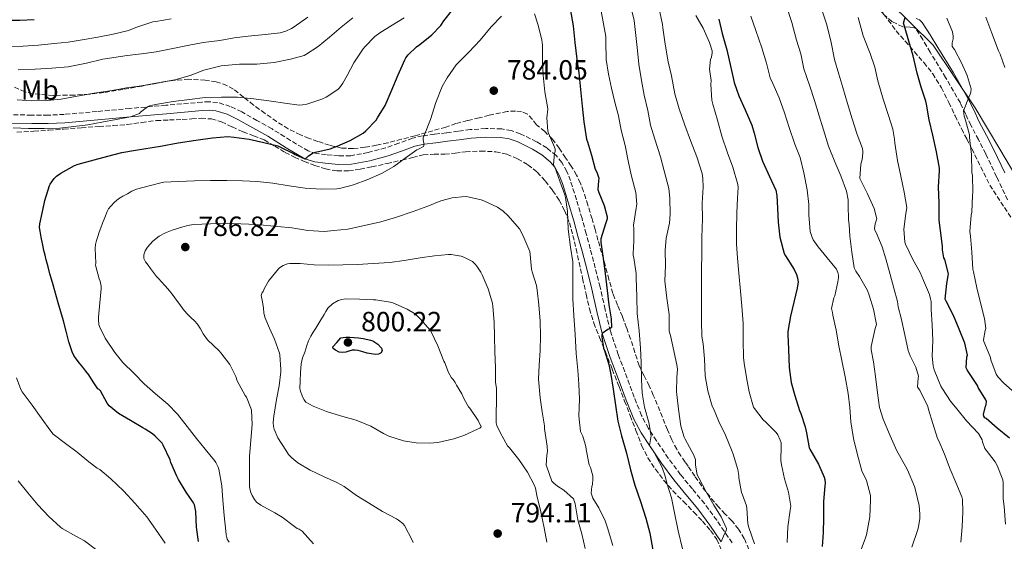
# Model space of a CAD drawing. Units: metres. Extents: x 552994 to 556432, y 4712442 to 4714782.
# Drawn here: x 554062 to 554418, y 4714179 to 4714367 of the extents above; entities that cross this region are included whole.
import ezdxf
from ezdxf.enums import TextEntityAlignment as Align

# ---------------------------------------------------------------- set-up
doc = ezdxf.new("R2010")
doc.units = ezdxf.units.M
doc.header["$MEASUREMENT"] = 0
doc.linetypes.add('DGN Style 3', pattern=[2.435891, 1.739922, -0.695969])
for name, color, linetype, lineweight in [('Camino', 7, 'DGN Style 3', 0), ('Cota de punto acotado terreno', 7, 'Continuous', 0), ('Curva de nivel directora', 30, 'Continuous', 30), ('Curva de nivel intermedia', 30, 'Continuous', 0), ('Etiqueta de uso rústico', 92, 'Continuous', 0), ('Límite de municipio', 7, 'Continuous', 0), ('Margen derecho', 7, 'Continuous', 0), ('Punto acotado terreno (símbolo)', 7, 'Continuous', 0), ('Zona arbolada', 92, 'DGN Style 3', 0)]:
    doc.layers.add(name, color=color, linetype=linetype, lineweight=lineweight)
doc.styles.add('Style-Arial', font='arial.ttf')

# ---------------------------------------------------------------- blocks, each defined once
blk = doc.blocks.new('5PATER')
at = {"layer": 'Punto acotado terreno (símbolo)', "linetype": 'Continuous', "lineweight": 0}
h = blk.add_hatch(color=51, dxfattribs=at)
edge = h.paths.add_edge_path()
edge.add_ellipse((0, 0), major_axis=(-0.11, -0.111), ratio=0.999422, start_angle=0, end_angle=360)

msp = doc.modelspace()

# ---------------------------------------------------------------- linework, layer by layer
at = {"layer": 'Camino', "color": 7, "linetype": 'DGN Style 3', "lineweight": 0}
for points in [[(554418.68, 4714301.61, 715), (554414.73, 4714309.98, 716.77), (554410.8, 4714318.26, 718.4), (554408.15, 4714323.36, 718.66), (554405.42, 4714328.58, 718.82), (554403.52, 4714332.68, 719.41), (554401.64, 4714336.58, 720), (554396.33, 4714345.75, 721.4), (554390.79, 4714354.89, 722.8), (554388.05, 4714359.4, 723.52), (554385.42, 4714363.47, 724.24), (554385.12, 4714363.73, 724.26), (554384.87, 4714363.84, 724.29), (554383.5, 4714363.91, 724.63), (554380.91, 4714364.07, 725), (554377.02, 4714365.88, 725.6), (554374.01, 4714368.42, 726.21), (554369.86, 4714373.92, 728), (554367.92, 4714376.62, 728.79), (554366.01, 4714379.37, 729.09), (554362.83, 4714384.04, 728.99), (554353.86, 4714395.03, 730), (554350.85, 4714400.62, 730.66), (554347.91, 4714406.1, 731.31)], [(554319.27, 4714177.99, 764.35), (554317.9, 4714180.07, 765), (554313.72, 4714186.1, 766.06), (554309.34, 4714192.11, 767.04), (554304.96, 4714197.41, 767.9), (554300.69, 4714202.54, 768.69), (554296.26, 4714208.53, 769.34), (554292, 4714214.73, 770), (554289.07, 4714219.24, 770.6), (554286.63, 4714223.87, 771.2), (554283.95, 4714230.51, 771.99), (554281.4, 4714237.37, 772.79), (554278.21, 4714245.85, 773.85), (554275.36, 4714254.28, 775), (554273.48, 4714262.09, 776.46), (554271.69, 4714270.15, 777.92), (554269.92, 4714277.08, 778.58), (554268.12, 4714283.98, 778.87), (554266.64, 4714289.43, 778.88), (554265.13, 4714294.88, 778.9), (554263.12, 4714301.7, 779.12), (554260.98, 4714308.57, 779.44), (554259.7, 4714311.87, 779.67), (554257.84, 4714315.13, 780), (554255.82, 4714317.58, 780.36), (554252.44, 4714320.36, 781.03), (554248.74, 4714322.59, 781.63), (554242.86, 4714325.5, 782.28), (554239.57, 4714326.61, 782.47), (554236.15, 4714327.19, 782.55), (554230.39, 4714327.37, 782.43), (554224.79, 4714326.95, 782.1), (554220.46, 4714326.38, 781.74), (554216.21, 4714325.83, 781.3), (554211.96, 4714325.28, 780.64), (554207.6, 4714324.71, 780), (554203.99, 4714323.9, 779.66), (554198.98, 4714322.07, 779.25), (554194.26, 4714320.4, 778.79), (554187.93, 4714318.72, 777.94), (554181.66, 4714317.55, 777.09), (554177.36, 4714317.47, 776.73), (554172.81, 4714317.94, 776.35), (554169.32, 4714318.34, 775.68), (554166.34, 4714319.26, 775), (554159.94, 4714323.07, 774.23), (554153.28, 4714327.22, 773.47), (554147.84, 4714330.31, 772.63), (554142.33, 4714333.35, 771.92), (554138.23, 4714335.35, 771.68), (554133.63, 4714336.76, 771.49), (554130.67, 4714337.02, 771.39), (554127.97, 4714336.89, 771.28), (554114.95, 4714335.75, 770.62), (554101.99, 4714334.6, 770), (554090.13, 4714333.51, 769.74), (554078.32, 4714332.45, 769.52), (554072.48, 4714332.19, 769.34), (554066.58, 4714332.21, 769.15), (554056.82, 4714332.33, 768.85)]]:
    msp.add_polyline3d(points, dxfattribs=at)
at = {"layer": 'Curva de nivel directora', "color": 30, "linetype": 'Continuous', "lineweight": 30, "flags": 128}
for points, elevation in [([(554215.23, 4714366.13), (554218.57, 4714370.3)], 775), ([(554260.81, 4714370.53), (554261.96, 4714364.37), (554262.49, 4714358.43), (554263.21, 4714352.35), (554263.93, 4714347.39), (554264.54, 4714341.44), (554265.15, 4714335.39), (554265.83, 4714329.82), (554266.76, 4714323.57), (554267.07, 4714322.57), (554268.54, 4714317.71), (554269.93, 4714312.69), (554270.49, 4714311.68), (554271.23, 4714309.5), (554271.03, 4714308.49), (554270.89, 4714305.34), (554271.24, 4714304.25), (554273.16, 4714299.58), (554274.23, 4714295.58), (554274.15, 4714294.85), (554273.88, 4714293.69), (554273.58, 4714292.96), (554271.87, 4714287.55), (554271.95, 4714286.33), (554272.76, 4714280.46), (554273.43, 4714275.04), (554274.17, 4714268.97), (554274.84, 4714263.82), (554275.67, 4714258.72), (554275.74, 4714255.65), (554275.29, 4714255.26), (554274.47, 4714254.89), (554272.41, 4714253.42), (554272.27, 4714252.88), (554272.27, 4714252.24), (554272.87, 4714248.21), (554273.19, 4714247.28), (554274.81, 4714242.22), (554275.48, 4714238.65), (554276.38, 4714233.41), (554277.24, 4714227.65), (554278.07, 4714221.82), (554279.4, 4714216.59), (554281.18, 4714210.29), (554282.68, 4714204.29), (554284.19, 4714198.78), (554286.22, 4714192.94), (554288.12, 4714186.88), (554289.59, 4714181.5), (554290.68, 4714175.36)], 775), ([(554056.68, 4714366.4), (554062.27, 4714366.4)], 750), ([(554062.27, 4714366.4), (554067.51, 4714366.66)], 750), ([(554126.76, 4714178.43), (554126.07, 4714183.68), (554125.83, 4714189.3), (554125.31, 4714191.71), (554124.94, 4714192.45), (554122.36, 4714196.26), (554119.5, 4714200.77), (554118.92, 4714202.05), (554116.83, 4714206.98), (554116.57, 4714207.87), (554114.06, 4714213.22), (554113.59, 4714213.87), (554111.16, 4714216.48), (554110.17, 4714217.3), (554107.45, 4714219.02), (554106.62, 4714219.41), (554102.17, 4714222.08), (554097.85, 4714224.67), (554094.47, 4714227.42), (554093.8, 4714228.37), (554091.35, 4714232.77), (554090.89, 4714233.26), (554090.46, 4714233.54), (554088.79, 4714236.02), (554087.13, 4714238.51), (554086.09, 4714239.91), (554085, 4714241.28), (554083.83, 4714242.8), (554082.67, 4714244.32), (554081.83, 4714245.56), (554081.16, 4714246.9), (554080.53, 4714248.67), (554080.01, 4714250.46), (554079.02, 4714254.25), (554078.01, 4714258.03), (554076.17, 4714264.5), (554074.31, 4714270.96), (554073.72, 4714272.99), (554073.13, 4714275.02), (554072.47, 4714277.53), (554071.83, 4714280.05), (554071.41, 4714281.74), (554071, 4714283.44), (554070.73, 4714284.69), (554070.47, 4714285.94), (554070.03, 4714288.13), (554069.59, 4714290.34), (554069.43, 4714291.64), (554069.51, 4714292.94), (554070.35, 4714296.89), (554071.18, 4714300.83), (554071.32, 4714301.47), (554073.02, 4714306.83), (554073.24, 4714307.3), (554074.62, 4714309.33), (554075.48, 4714310.13), (554077.13, 4714311.28), (554081.98, 4714314.08), (554083.31, 4714314.53), (554089.15, 4714316.11), (554093.99, 4714317.41), (554099.07, 4714318.75), (554104.03, 4714319.52), (554113, 4714320.99), (554119.42, 4714322.24), (554125.82, 4714323.17), (554131.82, 4714324), (554137.34, 4714324.43), (554139.61, 4714324.29), (554145.07, 4714323.52), (554150.33, 4714322.32), (554155.32, 4714321.12), (554156.15, 4714320.7), (554160.99, 4714318.38), (554161.59, 4714317.98), (554165.08, 4714316.43), (554165.87, 4714316.94), (554166.43, 4714317.49), (554168.09, 4714318.64), (554168.92, 4714318.85), (554174.22, 4714320), (554176.81, 4714320.94), (554181.5, 4714322.99), (554186.15, 4714325.68), (554187.15, 4714326.5), (554190.81, 4714330.4), (554191.39, 4714331.26), (554194.07, 4714335.63), (554196.31, 4714340.75), (554198.83, 4714346.66), (554201.16, 4714352.1), (554201.61, 4714352.85), (554202.43, 4714353.89), (554205.44, 4714356.85), (554206.57, 4714357.68), (554210.91, 4714361.15), (554214.22, 4714364.56), (554215.23, 4714366.13)], 775), ([(554314.51, 4714366.73), (554315.69, 4714361.58), (554317.34, 4714355.79), (554318.81, 4714349.39), (554320.01, 4714344.01), (554321.66, 4714339.09), (554324.01, 4714334.08), (554326.43, 4714328.54), (554327.24, 4714325.66), (554328.55, 4714320.49), (554330.22, 4714315.57), (554332.76, 4714310.08), (554335.05, 4714305.09), (554335.42, 4714303.21), (554335.71, 4714298.7), (554335.87, 4714293.57), (554336.51, 4714288.21), (554338.11, 4714282.32), (554338.59, 4714281.45), (554341.72, 4714276.51), (554342.55, 4714274.7), (554342.91, 4714273.55), (554343.08, 4714271.92), (554342.94, 4714270.7), (554342.71, 4714269.82), (554341.59, 4714264.77), (554340.41, 4714259.71), (554339.42, 4714254.13), (554339.42, 4714253.1), (554339.59, 4714247.64), (554339.87, 4714241.2), (554340.65, 4714235.82), (554341.93, 4714231.16), (554343.66, 4714225.68), (554344.04, 4714224.62), (554345.66, 4714219.85)], 750), ([(554403.29, 4714250), (554401.24, 4714255.02), (554399.18, 4714259.98), (554396.54, 4714265.1), (554396.19, 4714265.79), (554396.76, 4714271.48), (554397.27, 4714274.2), (554397.31, 4714275), (554396.01, 4714280.08), (554395.74, 4714280.75), (554395.23, 4714283.58), (554395.23, 4714284.94), (554394.52, 4714290.64), (554394.03, 4714294.3), (554393.99, 4714300.52), (554393.74, 4714306.22), (554394.09, 4714312.19), (554394.07, 4714313.05), (554393, 4714318.96), (554391.74, 4714324.94), (554390.36, 4714330.48), (554389.39, 4714336.14), (554389.13, 4714337.2), (554387.56, 4714342.28), (554386.11, 4714347.32), (554384.6, 4714353.53), (554383.07, 4714358.91), (554381.52, 4714364.32), (554381.15, 4714365.39), (554381.77, 4714367.44)], 725), ([(554190.6, 4714245.94), (554189.1, 4714246.07), (554187.61, 4714246.34), (554185.99, 4714246.86), (554184.36, 4714247.36), (554183.25, 4714247.47), (554182.14, 4714247.41), (554181.01, 4714247.08), (554179.88, 4714246.74), (554178.71, 4714246.66), (554177.53, 4714246.78), (554176.19, 4714247.39), (554175.39, 4714248.03), (554175.23, 4714248.67), (554176.64, 4714250.26), (554178.06, 4714251.84), (554178.99, 4714251.97), (554179.93, 4714252.1), (554181.32, 4714252.1), (554182.87, 4714252.05), (554184.43, 4714251.95), (554186.15, 4714251.68), (554187.87, 4714251.31), (554188.78, 4714251.08), (554189.67, 4714250.78), (554191.44, 4714249.66), (554192.84, 4714248.13), (554193.08, 4714247.31), (554192.7, 4714246.53), (554191.66, 4714246.04), (554190.6, 4714245.94)], 800), ([(554419.32, 4714215.76), (554414.87, 4714219.36), (554410.95, 4714222.76), (554410.52, 4714223.1), (554410.14, 4714223.71), (554410.03, 4714224.25), (554410.71, 4714227.24), (554410.92, 4714227.74), (554411.08, 4714228.91), (554410.79, 4714229.6), (554408.12, 4714234.04), (554407.8, 4714234.73), (554404.75, 4714239.45), (554404.09, 4714240.41), (554403.77, 4714241.08), (554404.04, 4714245.07), (554404.23, 4714245.69), (554403.29, 4714250)], 725), ([(554345.66, 4714219.85), (554346.12, 4714217.61), (554347.13, 4714212.27), (554347.35, 4714211.74), (554350.43, 4714206.36), (554352.52, 4714201.68), (554352.73, 4714200.83), (554352.84, 4714199.5), (554352.79, 4714198.51), (554352.27, 4714192.84), (554352.28, 4714186.86), (554352.11, 4714181.74), (554351.83, 4714176.68)], 750)]:
    msp.add_lwpolyline(points, dxfattribs=dict(at, elevation=elevation))
at = {"layer": 'Curva de nivel intermedia', "color": 30, "linetype": 'Continuous', "lineweight": 0, "flags": 128}
for points, elevation in [([(554271.39, 4714372.86), (554272.7, 4714366.46), (554273.68, 4714360.53), (554273.72, 4714358.56), (554273.87, 4714352.24), (554274.68, 4714346.91), (554275.72, 4714341.95), (554277.02, 4714336.91), (554278.28, 4714331.93), (554279.29, 4714326.73), (554280.7, 4714321.29), (554281.9, 4714315.1), (554282.97, 4714310.14), (554284.54, 4714304.25), (554284.92, 4714300.05), (554284.63, 4714298.61), (554283.74, 4714292.46), (554283.8, 4714291.33), (554283.82, 4714286.17), (554283.66, 4714285.21), (554283.58, 4714281.61), (554283.77, 4714280.75), (554284.68, 4714275.09), (554284.73, 4714273.57), (554284.87, 4714266.69), (554285.08, 4714260.7), (554285.72, 4714254.46), (554286.25, 4714248.11), (554286.52, 4714243.02), (554286.6, 4714236.91), (554286.78, 4714231.9), (554287.66, 4714226.86), (554289.24, 4714221.41), (554290.14, 4714216.41), (554289.91, 4714215.95), (554289.45, 4714213.02), (554289.85, 4714212.61), (554290.86, 4714211.21), (554291.16, 4714210.61), (554294.01, 4714205.17), (554295.18, 4714202.01), (554295.75, 4714199.44), (554297.4, 4714194.21), (554298.55, 4714188.77), (554299.77, 4714182.27), (554301.34, 4714175.81)], 770), ([(554282.7, 4714371.18), (554283.92, 4714366.27), (554284.52, 4714360.89), (554285.13, 4714355.55), (554285.69, 4714350.57), (554286.54, 4714344.67), (554287.51, 4714339.37), (554288.83, 4714333.85), (554289.87, 4714328.54), (554291.4, 4714323.57), (554293.5, 4714317.1), (554294.83, 4714312.13), (554296.41, 4714305.74), (554296.81, 4714302.25), (554297, 4714296.48), (554296.65, 4714293.26), (554295.48, 4714287.79), (554295.16, 4714283.39), (554295.23, 4714277.97), (554295, 4714272.49), (554295.11, 4714271.34), (554295.79, 4714266.16), (554296.62, 4714260.29), (554296.55, 4714259.39), (554296.6, 4714254.25), (554297.02, 4714252.7), (554298.3, 4714247.26), (554299.48, 4714241.53), (554299.55, 4714240.49), (554299.34, 4714237.69), (554299.19, 4714232.48), (554299.35, 4714231.5), (554299.98, 4714226.13), (554300.83, 4714220.09), (554301.98, 4714216.05), (554302.3, 4714215.36), (554304.78, 4714210.86), (554305.32, 4714209.87), (554306.03, 4714207.97), (554306.14, 4714207.2), (554306.12, 4714206), (554306.68, 4714202.53), (554307.29, 4714201.37), (554309.9, 4714196.33), (554312.67, 4714191.6), (554315.35, 4714187.31), (554317.21, 4714183.17), (554317.13, 4714182.37), (554316.92, 4714181.84), (554316.41, 4714181.02), (554315.35, 4714178.35)], 765), ([(554293.23, 4714369.45), (554294.17, 4714364.85), (554294.27, 4714363.65), (554295.12, 4714357.76), (554296.27, 4714351.42), (554297.37, 4714346.32), (554298.68, 4714339.85), (554300.15, 4714334.48), (554302.22, 4714328.62), (554304.31, 4714323.04), (554306.57, 4714317.1), (554308.46, 4714311.18), (554308.76, 4714309.31), (554308.86, 4714306.21), (554308.54, 4714300.41), (554308.59, 4714294.8), (554308.41, 4714288.09), (554308.35, 4714282.41)], 760), ([(554338.97, 4714371.45), (554340.83, 4714365.55), (554342.54, 4714359.25), (554344.04, 4714354.32), (554345.16, 4714348.91), (554347.32, 4714342.67), (554348.99, 4714337.45), (554350.7, 4714331.93), (554352.28, 4714326.88), (554354.12, 4714320.97), (554356.38, 4714315.4), (554358.52, 4714310.28), (554360.52, 4714304.78), (554361.15, 4714301.71), (554361.15, 4714299.69), (554361.26, 4714294.46), (554361.56, 4714292.78), (554361.79, 4714288.56), (554362.47, 4714282.84), (554363.32, 4714277.15), (554363.96, 4714275.92), (554365.24, 4714274.06), (554368.14, 4714268.91), (554368.76, 4714267.24), (554370.27, 4714262.19), (554371.37, 4714256.68), (554370.89, 4714255.21), (554369.48, 4714248.72), (554369.51, 4714247.55), (554370.25, 4714243.21), (554371.07, 4714238.01), (554371.74, 4714232.11), (554372.51, 4714226.8), (554373.83, 4714222.54), (554376.36, 4714216.56), (554378.7, 4714211.13), (554379.72, 4714209.42), (554382.63, 4714204.35), (554385.13, 4714198.28), (554385.47, 4714196.99), (554386.76, 4714191.39), (554387.07, 4714188.28), (554387.02, 4714186.62), (554386.59, 4714183.92), (554386.25, 4714182.83), (554384.09, 4714176.46)], 740), ([(554351.5, 4714370.46), (554353.32, 4714365.05), (554354.88, 4714358.94), (554356.25, 4714352.3), (554357.84, 4714346.92), (554359.29, 4714342.12), (554360.92, 4714336.44), (554362.62, 4714330.89), (554364.41, 4714325.16), (554366.3, 4714320.2), (554366.46, 4714319.15), (554366.46, 4714318.46), (554366.17, 4714316.19), (554365.69, 4714314.46), (554365.39, 4714309.36), (554365.71, 4714308.65), (554368.12, 4714303.8), (554370.55, 4714298.54), (554371.55, 4714294.83), (554371.29, 4714294.12), (554370.89, 4714293.02), (554370.62, 4714291.29), (554370.78, 4714290.73), (554371.23, 4714289.84), (554373.47, 4714284.75), (554374.75, 4714280.38), (554376.3, 4714274.68), (554377.69, 4714269.82), (554378.97, 4714264.97), (554379.19, 4714263.1), (554380.23, 4714258.94), (554381.59, 4714253), (554382.87, 4714247.28), (554383.55, 4714245.42), (554385.64, 4714241.34), (554386.6, 4714238.09), (554386.41, 4714237.36), (554386.23, 4714234.28), (554386.55, 4714233.63), (554386.97, 4714232.99), (554389.93, 4714227.08), (554390.2, 4714226.03), (554391.71, 4714220.96), (554393.45, 4714215.61), (554393.88, 4714214.7), (554395.91, 4714210.01), (554397.96, 4714204.59), (554400.06, 4714199.68), (554402.19, 4714194.57), (554402.36, 4714193.61), (554402.59, 4714189.16), (554402.35, 4714183.8), (554401.83, 4714178.17)], 735), ([(553992.5, 4714349.12), (553997.44, 4714350.05), (554002.38, 4714350.97), (554007.81, 4714351.61), (554013.24, 4714352.21), (554017.69, 4714353.37), (554022.15, 4714354.45), (554032.97, 4714355.76), (554043.79, 4714357.07), (554052.44, 4714356.83), (554058.3, 4714356.87), (554063.53, 4714357.06), (554069.03, 4714357.41), (554074.7, 4714357.97), (554079.75, 4714358.53), (554084.79, 4714359.33), (554090.43, 4714360.27), (554095.99, 4714361.38), (554101.53, 4714362.7), (554104.14, 4714363.74), (554110.22, 4714365.82), (554111.37, 4714366), (554116.94, 4714366.85)], 755), ([(554059.83, 4714327.63), (554065.47, 4714327.36), (554071.1, 4714327.36), (554076.7, 4714327.44), (554081.72, 4714328.06), (554086.83, 4714328.75), (554091.9, 4714329.63), (554097.05, 4714330.59), (554102.27, 4714331.54), (554105.51, 4714332.82), (554105.85, 4714333.22), (554108.31, 4714335.22), (554109.11, 4714335.52), (554111.29, 4714336.02), (554117.67, 4714337.07), (554123.55, 4714337.82), (554129.18, 4714338.54), (554135.02, 4714338.72), (554140.87, 4714338.66), (554146.71, 4714338.03), (554152.97, 4714337.2), (554157.95, 4714336.46), (554163.1, 4714335.82), (554164.28, 4714335.87), (554165.88, 4714336.18), (554171.29, 4714337.9), (554172.84, 4714338.66), (554177.07, 4714341.49), (554177.66, 4714342.08), (554178.89, 4714343.73), (554180.38, 4714346.42), (554182.79, 4714350.99), (554186.16, 4714356.08), (554186.75, 4714356.77), (554190.4, 4714360.51), (554192.22, 4714361.92), (554196.6, 4714364.61), (554200.92, 4714367.26)], 770), ([(554061.34, 4714337.76), (554066.63, 4714337.38), (554072.22, 4714337.41), (554077.23, 4714337.98), (554082.94, 4714339.04), (554089.15, 4714340.14), (554095.56, 4714341.12), (554100.73, 4714342.08), (554106.14, 4714342.8), (554112.63, 4714343.94), (554118.22, 4714344.96), (554123.8, 4714346.48), (554128.73, 4714348.45), (554134.94, 4714349.94), (554141.5, 4714350.59), (554147.79, 4714350.58), (554154.01, 4714351.15), (554159.98, 4714352.34), (554164.87, 4714353.73), (554165.48, 4714354.1), (554169.92, 4714356.96), (554174.01, 4714360.27), (554178.2, 4714363.86), (554182.4, 4714367.31)], 765), ([(554061.67, 4714348.48), (554067.79, 4714348.77), (554073.79, 4714349.1), (554079.74, 4714349.55), (554086.31, 4714350.93), (554092.25, 4714352.35), (554101.05, 4714353.66), (554106.14, 4714354.26), (554111.42, 4714355.01), (554117.53, 4714356.19), (554122.84, 4714357.33), (554128.44, 4714358.38), (554134.41, 4714359.07), (554139.64, 4714360.08), (554144.73, 4714360.64), (554150.81, 4714361.22), (554156.27, 4714361.92), (554158.28, 4714362.46), (554160.35, 4714363.41), (554161.32, 4714364.08), (554166.22, 4714367.5)], 760), ([(554089.42, 4714284.05), (554089.55, 4714285.53), (554089.95, 4714286.98), (554090.43, 4714288.46), (554090.94, 4714289.94), (554091.53, 4714291.56), (554092.12, 4714293.18), (554092.92, 4714295.32), (554093.74, 4714297.44), (554094.31, 4714298.46), (554095.07, 4714299.39), (554096.39, 4714300.79), (554097.88, 4714301.97), (554099.47, 4714302.92), (554101.08, 4714303.81), (554102.71, 4714304.75), (554104.41, 4714305.49), (554109, 4714306.7), (554113.59, 4714307.92), (554114.2, 4714307.98), (554119.53, 4714308.21), (554125.35, 4714308.56), (554131.11, 4714308.67), (554136.95, 4714308.64), (554142.65, 4714308.5), (554147.96, 4714308.22), (554153.59, 4714307.62), (554159.51, 4714306.75), (554165.23, 4714305.89), (554171.31, 4714305.5), (554176.7, 4714305.58), (554177.59, 4714305.71), (554182.7, 4714307.09), (554187.9, 4714308.99), (554192.83, 4714311.09), (554197.18, 4714313.65), (554201.37, 4714316.72), (554205.51, 4714319.71), (554206.09, 4714319.89), (554207.98, 4714320.88), (554208.14, 4714321.68), (554207.9, 4714322.62), (554207.8, 4714323.44), (554207.87, 4714324.01), (554208.15, 4714324.89), (554208.44, 4714325.45), (554210.51, 4714330.59), (554212.39, 4714336.77), (554214.73, 4714342.56), (554216.49, 4714345.69), (554219.77, 4714350.35), (554220.51, 4714351.13), (554224.3, 4714354.85), (554228.4, 4714359.2), (554232.41, 4714364.03), (554236.04, 4714367.9)], 780), ([(554247.95, 4714368.75), (554249.16, 4714364.93), (554250.6, 4714359.36), (554250.83, 4714357.37), (554250.88, 4714351.76), (554251.12, 4714346.59), (554251.75, 4714340.61), (554252.73, 4714335.21), (554252.76, 4714334.37), (554252.47, 4714331.18), (554252.83, 4714326.43), (554253.07, 4714325.65), (554255.24, 4714320.62), (554255.4, 4714320), (554255.39, 4714319.02), (554255.23, 4714318.41), (554254.89, 4714314.4), (554255.31, 4714313.37), (554257.08, 4714308.37), (554258.99, 4714303.49), (554259.23, 4714302.45), (554259.88, 4714297.49), (554260.17, 4714291.09), (554261.03, 4714284.57), (554261.82, 4714279.34), (554261.85, 4714278.08), (554261.85, 4714271.92), (554261.87, 4714265.95), (554262.19, 4714259.89), (554262.71, 4714253.09), (554263.08, 4714246.3), (554263.61, 4714240.24), (554264.04, 4714235.21), (554264.17, 4714229.74), (554263.99, 4714223.82), (554264.59, 4714218.09), (554265.37, 4714216.48)], 780), ([(554306.24, 4714368.16), (554308.81, 4714363.55), (554311.16, 4714358.4), (554312.11, 4714355.36), (554312.09, 4714354.69), (554311.82, 4714353.05), (554311.5, 4714352.21), (554311.08, 4714348.75), (554311.29, 4714347.98), (554311.68, 4714344.65), (554311.58, 4714343.2), (554311.96, 4714337.58), (554312.33, 4714336.09), (554313.99, 4714330.41), (554315.58, 4714324.61), (554317.58, 4714318.65), (554319.5, 4714313.37), (554321.32, 4714307.15), (554321.43, 4714306.13), (554321.21, 4714302.27), (554320.99, 4714296.8), (554320.91, 4714290.96), (554320.89, 4714285.82), (554321.26, 4714280.61), (554321.67, 4714275.23), (554322.33, 4714268.73)], 755), ([(554326.03, 4714367.89), (554327.87, 4714362.67), (554330.04, 4714356.45), (554331.69, 4714350.88), (554333.07, 4714345.68), (554333.98, 4714343.58), (554336.27, 4714338.46), (554338.15, 4714332.96), (554339.93, 4714327.79), (554341.96, 4714321.73), (554343.8, 4714316.94), (554345.16, 4714311.41), (554346.35, 4714305.28), (554347, 4714299.95), (554347, 4714296.19), (554347.45, 4714290.22), (554348.04, 4714288.41), (554348.59, 4714287.26), (554350.3, 4714284.67), (554353.63, 4714280.7), (554356.95, 4714276.7), (554357.48, 4714275.42), (554357.66, 4714274.49), (554357.67, 4714273.53), (554357.48, 4714272.06), (554356.35, 4714267.05), (554356.03, 4714266.3), (554355.16, 4714262.44), (554355.5, 4714261.08), (554355.66, 4714260.08), (554356.79, 4714254.68), (554357.75, 4714249.05), (554358.91, 4714243.77), (554360.04, 4714237.79), (554361.18, 4714231.84), (554361.79, 4714226.81), (554362.12, 4714221.66), (554363.1, 4714215.56), (554364.52, 4714209.66), (554366.12, 4714203.95), (554367.74, 4714200.43), (554369.26, 4714195.08), (554369.18, 4714193.37), (554368.94, 4714187.34), (554367.75, 4714180.89), (554367.39, 4714179.8), (554365.51, 4714174.56)], 745), ([(554364.8, 4714367.37), (554366.59, 4714360.81), (554369.08, 4714354.41), (554370.73, 4714349.48)], 730), ([(554410.54, 4714254.57), (554410.78, 4714255.26), (554410.38, 4714258.88), (554408.89, 4714264.52), (554407.58, 4714269.9), (554406.36, 4714275.64), (554406.14, 4714276.62), (554405.74, 4714282.81), (554405.32, 4714288.54), (554405.11, 4714290.19), (554405.58, 4714296.08), (554405.83, 4714297.2), (554405.99, 4714303.16), (554406.14, 4714304.41), (554405.98, 4714310.43), (554405.8, 4714311.52), (554405.67, 4714318), (554405.1, 4714323.08), (554404.99, 4714324.09), (554404.91, 4714325.12), (554403.56, 4714330.33), (554403.05, 4714331.82), (554402.86, 4714332.78), (554402.81, 4714333.69), (554404.83, 4714338.89), (554405.23, 4714339.69), (554405.48, 4714340.49), (554405.6, 4714341.63), (554404.16, 4714346.44), (554402.09, 4714351.07), (554399.48, 4714355.82), (554398.72, 4714356.91), (554398.67, 4714358.28), (554399, 4714359.66), (554399.07, 4714360.72), (554398.8, 4714362.24), (554396.72, 4714367.18)], 720), ([(554417.71, 4714349.42), (554416.06, 4714354.14), (554415.45, 4714355.32), (554413.04, 4714361.77), (554410.78, 4714367.53)], 715), ([(554370.73, 4714349.48), (554371.93, 4714344.51), (554373.8, 4714337.95), (554375.72, 4714332.01), (554377.24, 4714327.18), (554377.87, 4714323.53), (554378.03, 4714322.11), (554379.02, 4714315.88), (554380.19, 4714310.14), (554381.4, 4714304.38), (554382.33, 4714298.89), (554382.25, 4714298.04), (554381.96, 4714296.78), (554381.24, 4714291.13), (554381.56, 4714286.4), (554381.9, 4714285.63), (554384.44, 4714280.17), (554387.16, 4714275.42), (554388.35, 4714272.59), (554390.51, 4714267.56), (554390.92, 4714266.01), (554391.07, 4714264.96), (554391.1, 4714262.17), (554391.42, 4714256.56), (554391.66, 4714250.97), (554391.51, 4714245.23), (554391.85, 4714241.84), (554392.17, 4714240.41), (554394.57, 4714234.46), (554395.15, 4714233.53), (554398.12, 4714229.02), (554400.43, 4714226.35), (554403.83, 4714222), (554408.17, 4714217.39), (554409.53, 4714215.07), (554409.66, 4714214.38), (554410.43, 4714212.03), (554410.94, 4714211.45), (554414.25, 4714207.21), (554414.87, 4714205.92), (554417.02, 4714200.64), (554417.08, 4714199.64), (554417.07, 4714193.84), (554417.42, 4714191.12), (554417.98, 4714184.67)], 730), ([(554214.25, 4714301.28), (554218.3, 4714302.32), (554223.02, 4714302.81), (554223.96, 4714302.73), (554228.7, 4714301.66), (554229.67, 4714301.31), (554234.59, 4714298.96), (554236.7, 4714297.52), (554238.51, 4714295.9), (554242.55, 4714291.23), (554243.74, 4714288.96), (554246.27, 4714283.05), (554246.39, 4714281.97), (554246.87, 4714276.69), (554247.19, 4714275.74), (554248.75, 4714270.77), (554248.99, 4714269.07), (554249.5, 4714263.84), (554249.98, 4714257.89), (554250.14, 4714252.61), (554250.09, 4714247.31), (554249.69, 4714241.98), (554249.47, 4714236.97), (554250.04, 4714230.22), (554250.75, 4714225.18), (554251.59, 4714220.13), (554251.63, 4714219.12), (554252.6, 4714212.8), (554252.63, 4714210.96), (554252.39, 4714209.63), (554252.25, 4714206.03), (554252.43, 4714205.41), (554254.28, 4714200.24), (554254.91, 4714199.53), (554256.23, 4714198.38), (554258.52, 4714196.93), (554262.03, 4714193.79), (554262.36, 4714193.13), (554262.68, 4714192.05), (554262.78, 4714191.28), (554263.61, 4714186.27), (554265.03, 4714181.25), (554266.23, 4714175.95)], 785), ([(554168.22, 4714177.6), (554164.12, 4714182.18), (554163.11, 4714182.93), (554162.3, 4714183.2), (554161.45, 4714183.92), (554156.94, 4714187.26), (554154.28, 4714188.77), (554149.21, 4714191.52), (554147.71, 4714192.67), (554146.95, 4714193.6), (554146.11, 4714194.99), (554145.61, 4714196.13), (554145.37, 4714196.94), (554145.21, 4714198.22), (554145.18, 4714203.5), (554145.11, 4714209.07), (554145.61, 4714215.01), (554146.11, 4714220.67), (554145.82, 4714225.81), (554145.63, 4714226.59), (554144.11, 4714230.46), (554143.61, 4714231.14), (554140.73, 4714236.45), (554140.2, 4714237.98), (554138.01, 4714242.24), (554134.87, 4714246.53), (554134.17, 4714247.15), (554130.06, 4714251.22), (554128.39, 4714253.36), (554127.42, 4714255.08), (554126.44, 4714256.8), (554125.33, 4714258.03), (554124.06, 4714259.14), (554122.56, 4714260.69), (554121.13, 4714262.32), (554119.98, 4714263.9), (554118.84, 4714265.5), (554117.59, 4714267.17), (554116.31, 4714268.82), (554114.84, 4714270.54), (554113.32, 4714272.22), (554112.45, 4714273.11), (554111.59, 4714274.02), (554110.51, 4714275.45), (554109.47, 4714276.91), (554108.54, 4714278.08), (554107.61, 4714279.26), (554107.06, 4714280.52), (554107.02, 4714281.86), (554107.48, 4714283.24), (554108.31, 4714284.56), (554110.25, 4714286.78), (554112.51, 4714288.51), (554114.86, 4714289.74), (554117.31, 4714290.7), (554119.19, 4714291.31), (554121.08, 4714291.87), (554122.93, 4714292.42), (554124.81, 4714292.75), (554131.07, 4714292.98), (554137.32, 4714293.22), (554139.19, 4714293.17), (554144.97, 4714292.82), (554150.19, 4714292.56), (554155.23, 4714292.03), (554160.44, 4714291.5), (554166.22, 4714290.64), (554172.19, 4714290.29), (554175.61, 4714290.54), (554180.62, 4714291.1), (554186.6, 4714292.34), (554192.54, 4714293.74), (554197.87, 4714295.34), (554204.15, 4714297.41), (554209.5, 4714299.41), (554214.25, 4714301.28)], 785), ([(554137.87, 4714178.18), (554137.11, 4714179.33), (554136.92, 4714179.87), (554136.71, 4714180.83), (554136.6, 4714182.24), (554136.03, 4714187.82), (554135.51, 4714193.42), (554135.13, 4714198.59), (554134.09, 4714204.54), (554133.87, 4714205.26), (554132.97, 4714206.98), (554132.49, 4714207.63), (554129.18, 4714211.7), (554126.01, 4714215.58), (554122.62, 4714219.97), (554119.19, 4714224.34), (554115.66, 4714228.02), (554111.29, 4714231.73), (554107.16, 4714235.34), (554103.55, 4714238.98), (554099.51, 4714242.98), (554096.62, 4714246.66), (554093.07, 4714251.78), (554091.03, 4714255.98), (554090.84, 4714256.67), (554090.65, 4714258.54), (554090.68, 4714259.33), (554091.16, 4714264.53), (554091.67, 4714269.58), (554091.61, 4714270.48), (554091.24, 4714272.32), (554090.86, 4714273.2), (554089.59, 4714278.06), (554089.74, 4714278.86), (554089.58, 4714281.46), (554089.42, 4714284.05)], 780), ([(554150.2, 4714262.56), (554149.79, 4714264.88), (554149.37, 4714267.2), (554149.75, 4714268.19), (554150.03, 4714268.66), (554150.51, 4714269.82), (554151.98, 4714272.34), (554152.43, 4714272.8), (554155.56, 4714276.78), (554156.03, 4714277.17), (554157.34, 4714277.97), (554158.91, 4714278.61), (554159.67, 4714278.7), (554163.48, 4714278.67), (554168.51, 4714278.22), (554173.66, 4714278.14), (554178.86, 4714278.16), (554184.11, 4714278.29), (554189.79, 4714278.74), (554195.83, 4714279.07), (554200.95, 4714279.82), (554206.68, 4714280.69), (554211.87, 4714281.49), (554217, 4714281.98), (554217.93, 4714281.95), (554221.58, 4714281.28), (554222.51, 4714280.97), (554225.56, 4714279.42), (554226.59, 4714278.49), (554227.19, 4714277.77), (554228.62, 4714275.57), (554229.07, 4714274.56), (554231.26, 4714269.61), (554232.86, 4714264.35), (554233, 4714263.21), (554233.47, 4714257.52), (554233.53, 4714252.32), (554233.66, 4714246.89), (554233.95, 4714241.23), (554233.96, 4714235.85), (554234.27, 4714233.77), (554234.31, 4714227.41), (554234.14, 4714226.35), (554234.12, 4714221.29), (554234.43, 4714220.27), (554235.56, 4714217.73), (554238.28, 4714212.96), (554238.99, 4714212.29), (554242.38, 4714208.01), (554245.42, 4714203.45), (554247.96, 4714198.7), (554248.35, 4714197.65), (554248.86, 4714195.05), (554250.25, 4714189.15), (554251.42, 4714183.33), (554252.39, 4714178.21)], 790), ([(554308.35, 4714282.41), (554308.28, 4714276.33), (554308.23, 4714269.5), (554308.22, 4714263.44), (554308.22, 4714257.98), (554308.38, 4714252.32), (554308.79, 4714249.69), (554309.35, 4714244.35), (554309.59, 4714238.16), (554310.55, 4714232.73), (554312.11, 4714227.31), (554312.55, 4714226.37), (554314.46, 4714221.74), (554316.91, 4714216.8), (554319.31, 4714210.89), (554319.71, 4714209.9), (554321.4, 4714204.38), (554321.71, 4714202.29), (554321.71, 4714201.47), (554322.68, 4714196.08), (554323.08, 4714195.33), (554324.54, 4714191.29), (554324.63, 4714190.43), (554324.92, 4714184.86), (554325.29, 4714183.57), (554327.42, 4714177.58)], 760), ([(554322.33, 4714268.73), (554322.79, 4714263.33), (554323.29, 4714257.1), (554323.23, 4714251.1), (554323.35, 4714244.77), (554323.69, 4714242.75), (554324.44, 4714237.58), (554325.47, 4714232.4), (554326.99, 4714226.93), (554327.32, 4714226.38), (554330.44, 4714222.32), (554331.42, 4714221.44), (554335.23, 4714217.72), (554335.74, 4714216.97), (554336.68, 4714215), (554336.94, 4714214.08), (554337.02, 4714213.42), (554337, 4714212.78), (554336.92, 4714207.69), (554337.16, 4714206.11), (554338.15, 4714201.08), (554339.66, 4714196.2), (554340.43, 4714191.15), (554340.23, 4714189.72), (554339.42, 4714183.72), (554339.1, 4714178.11)], 755), ([(554204.23, 4714178.11), (554203.87, 4714178.94), (554201.1, 4714184.22), (554200.52, 4714184.91), (554198.87, 4714186.21), (554198.14, 4714186.64), (554193.19, 4714189.26), (554188.06, 4714192.45), (554183.8, 4714195.1), (554179.32, 4714198.34), (554176.62, 4714199.79), (554171.82, 4714201.86), (554167.02, 4714204.16), (554162.59, 4714206.83), (554160.38, 4714208.61), (554159.26, 4714209.87), (554158.23, 4714211.36), (554155.39, 4714215.89), (554154.01, 4714219.02), (554153.79, 4714219.97), (554153.72, 4714221.38), (554153.98, 4714223.71), (554154.95, 4714229.66), (554155.9, 4714234.64), (554156.46, 4714239.65), (554156.44, 4714240.45), (554156.15, 4714245.73), (554155.99, 4714246.38), (554154.19, 4714251.42), (554152.43, 4714255.41), (554150.67, 4714259.39), (554150.34, 4714260.95), (554150.2, 4714262.56)], 790), ([(554210.28, 4714213.92), (554205.24, 4714214.01), (554200.78, 4714214.8), (554195.43, 4714216.48), (554193.5, 4714217.41), (554188.91, 4714220.01), (554183.69, 4714222.22), (554178.01, 4714223.81), (554172.99, 4714225.3), (554168.07, 4714227.2), (554165.47, 4714228.75), (554164.92, 4714229.49), (554164.33, 4714230.61), (554163.45, 4714233.06), (554163.37, 4714233.73), (554163.39, 4714236.22), (554163.61, 4714239.4), (554163.83, 4714242.58), (554164.33, 4714244.65), (554165.08, 4714246.67), (554165.48, 4714247.93), (554165.88, 4714249.18), (554166.5, 4714250.86), (554167.29, 4714252.46), (554168.17, 4714253.9), (554169.05, 4714255.34), (554170.55, 4714257.84), (554172.04, 4714260.34), (554172.71, 4714261.44), (554173.4, 4714262.54), (554175.05, 4714264.18), (554177.18, 4714265.3), (554178.49, 4714265.76), (554179.83, 4714265.92), (554184.85, 4714265.78), (554189.87, 4714265.65), (554190.75, 4714265.54), (554195.96, 4714264.78), (554196.92, 4714264.51), (554202.04, 4714262.24), (554204.7, 4714260.64), (554205.55, 4714259.95), (554206.71, 4714258.7), (554210.43, 4714254.59), (554210.71, 4714254.09), (554213.13, 4714249.04), (554215.32, 4714243.5), (554215.67, 4714242.86), (554216.95, 4714239.45), (554218.01, 4714237.53), (554218.67, 4714236.83), (554219.4, 4714235.77), (554219.83, 4714234.81), (554221.75, 4714231.66), (554222.6, 4714229.74), (554224.2, 4714227.07), (554224.71, 4714226.48), (554227.72, 4714222.13), (554228.76, 4714219.79), (554228.23, 4714219.37), (554227.61, 4714219.07), (554222.44, 4714216.64), (554218.83, 4714215.47), (554213.15, 4714214.19), (554210.28, 4714213.92)], 795), ([(554421.32, 4714232.06), (554417.29, 4714235.53), (554415.23, 4714237.76), (554414.51, 4714238.78), (554412.7, 4714243.93), (554412.51, 4714244.76), (554410.51, 4714249.76), (554410.14, 4714250.59), (554409.98, 4714251.18), (554410.54, 4714254.57)], 720), ([(554090.17, 4714204.96), (554087.15, 4714207.17), (554083.02, 4714210.67), (554078.71, 4714213.76), (554074.36, 4714217.22), (554073.43, 4714218.27), (554069.96, 4714223.01), (554066.7, 4714227.65), (554063.11, 4714232.4), (554062.63, 4714233.3), (554061.07, 4714237.49)], 770), ([(554265.37, 4714216.48), (554266.46, 4714212.67), (554266.59, 4714211.58), (554267.75, 4714206.13), (554268.19, 4714205.1), (554269.02, 4714202.11), (554269.05, 4714200.99), (554268.86, 4714199.07), (554268.68, 4714198.32), (554268.47, 4714195.84), (554268.75, 4714194.81), (554269.05, 4714194.14), (554271.19, 4714190.65), (554273.51, 4714185.97), (554274.36, 4714183.39), (554276.22, 4714177.05)], 780), ([(554114.71, 4714177.9), (554111.23, 4714182.94), (554108.06, 4714187.41), (554103.96, 4714192.19), (554099.64, 4714196.78), (554095.18, 4714201.06), (554091.13, 4714204.45), (554090.17, 4714204.96)], 770), ([(554101.56, 4714163.9), (554098.17, 4714167.71), (554094.35, 4714171.57), (554090.12, 4714175.39), (554085.66, 4714178.67), (554082.78, 4714180.27), (554077.51, 4714183.18), (554076.91, 4714183.65), (554072.71, 4714187.46), (554068.79, 4714191.66), (554065.13, 4714196.03), (554061.72, 4714200.35)], 765)]:
    msp.add_lwpolyline(points, dxfattribs=dict(at, elevation=elevation))
at = {"layer": 'Límite de municipio', "color": 7, "linetype": 'Continuous', "lineweight": 0}
msp.add_polyline3d([(554368.26, 4714380.74, 729.08), (554391.89, 4714357.44, 723.02), (554407.02, 4714334.79, 719.24), (554415.89, 4714319.9, 717.18), (554423.22, 4714307.58, 714.7)], dxfattribs=at)
at = {"layer": 'Margen derecho', "color": 7, "linetype": 'Continuous', "lineweight": 0}
for points in [[(554385.65, 4714367.06, 724.29), (554386.9, 4714366.5, 724.26), (554387.9, 4714365.62, 724.24), (554390.81, 4714361.12, 723.52), (554393.57, 4714356.58, 722.8), (554399.13, 4714347.41, 721.4), (554404.52, 4714338.1, 720), (554406.46, 4714334.07, 719.41), (554408.34, 4714330.02, 718.82), (554411.04, 4714324.86, 718.66), (554413.71, 4714319.71, 718.4), (554417.67, 4714311.37, 716.77)], [(554293.76, 4714206.75, 769.34), (554289.45, 4714213.02, 770), (554286.42, 4714217.68, 770.6), (554283.84, 4714222.58, 771.2), (554281.09, 4714229.4, 771.99), (554278.53, 4714236.29, 772.79), (554275.32, 4714244.82, 773.85), (554272.41, 4714253.42, 775), (554270.49, 4714261.39, 776.46), (554268.7, 4714269.44, 777.92), (554266.95, 4714276.32, 778.58), (554265.15, 4714283.19, 778.87), (554263.68, 4714288.61, 778.88), (554262.17, 4714294.03, 778.9), (554260.18, 4714300.81, 779.12), (554258.08, 4714307.55, 779.44), (554256.92, 4714310.55, 779.67), (554255.31, 4714313.37, 780), (554253.64, 4714315.4, 780.36), (554250.67, 4714317.84, 781.03), (554247.26, 4714319.89, 781.63), (554241.68, 4714322.66, 782.28), (554238.81, 4714323.62, 782.47), (554235.84, 4714324.13, 782.55), (554230.46, 4714324.29, 782.43), (554225.1, 4714323.89, 782.1), (554220.85, 4714323.34, 781.74), (554216.61, 4714322.79, 781.3), (554212.36, 4714322.23, 780.64), (554208.14, 4714321.68, 780), (554204.86, 4714320.95, 779.66), (554200.02, 4714319.18, 779.25), (554195.17, 4714317.46, 778.79), (554188.6, 4714315.72, 777.94), (554181.97, 4714314.48, 777.09), (554177.24, 4714314.4, 776.73), (554172.48, 4714314.88, 776.35), (554168.68, 4714315.32, 775.68), (554165.08, 4714316.43, 775), (554158.34, 4714320.45, 774.23), (554151.71, 4714324.58, 773.47), (554146.34, 4714327.63, 772.63), (554140.91, 4714330.63, 771.92), (554137.1, 4714332.49, 771.68), (554133.04, 4714333.73, 771.49), (554130.61, 4714333.95, 771.39), (554128.17, 4714333.83, 771.28), (554115.22, 4714332.69, 770.62), (554102.27, 4714331.54, 770), (554090.41, 4714330.45, 769.74), (554078.53, 4714329.38, 769.52), (554072.54, 4714329.12, 769.34), (554066.56, 4714329.14, 769.15), (554056.78, 4714329.26, 768.85)], [(554315.35, 4714178.35, 765), (554311.21, 4714184.32, 766.06), (554306.91, 4714190.23, 767.04), (554302.6, 4714195.45, 767.9), (554298.27, 4714200.64, 768.69), (554293.76, 4714206.75, 769.34)]]:
    msp.add_polyline3d(points, dxfattribs=at)
at = {"layer": 'Zona arbolada', "color": 92, "linetype": 'DGN Style 3', "lineweight": 0}
for points in [[(554372.77, 4714370.34, 727.97), (554375.61, 4714366.46, 727.12), (554378.46, 4714362.59, 726.39), (554381.76, 4714358.82, 725.91), (554385.07, 4714355.04, 725.43), (554388.45, 4714351.12, 724.58), (554391.66, 4714347.12, 723.73), (554394.79, 4714342.09, 722.84), (554397.49, 4714336.72, 722.11), (554399.76, 4714331.96, 721.67), (554402.06, 4714327.23, 721.27), (554403.93, 4714323.66, 720.97), (554405.81, 4714320.08, 720.67), (554409.03, 4714313.52, 719.87), (554412.29, 4714306.98, 718.45), (554416.21, 4714300.85, 716.6), (554420.24, 4714294.88, 714.71)], [(554372.77, 4714370.34, 727.97), (554375.61, 4714366.46, 727.12), (554378.46, 4714362.59, 726.39), (554381.76, 4714358.82, 725.91), (554385.07, 4714355.04, 725.43), (554388.45, 4714351.12, 724.58), (554391.66, 4714347.12, 723.73), (554394.79, 4714342.09, 722.84), (554397.49, 4714336.72, 722.11), (554399.76, 4714331.96, 721.67), (554402.06, 4714327.23, 721.27), (554403.93, 4714323.66, 720.97), (554405.81, 4714320.08, 720.67), (554409.03, 4714313.52, 719.87), (554412.29, 4714306.98, 718.45), (554416.21, 4714300.85, 716.6), (554420.24, 4714294.88, 714.71)], [(554325.36, 4714175.57, 761.73), (554323.69, 4714179.51, 761.91), (554321.64, 4714182.89, 762.35), (554319.21, 4714185.92, 762.9), (554316.81, 4714188.36, 763.42), (554314.45, 4714190.82, 763.89), (554311.32, 4714194.55, 764.2), (554308.35, 4714198.4, 764.4), (554305.85, 4714201.98, 764.69), (554303.42, 4714205.57, 765.04), (554302.35, 4714207.11, 765.5), (554300.79, 4714209.35, 766.72), (554299.31, 4714211.71, 767.52), (554297.52, 4714215.16, 767.79), (554295.95, 4714218.74, 768.03), (554294.12, 4714223.3, 768.3), (554292.3, 4714227.81, 768.59), (554290.86, 4714231.22, 769.45), (554289.41, 4714234.61, 770.43), (554287.54, 4714238.21, 770.94), (554285.73, 4714241.86, 771.46), (554284.17, 4714246.64, 772.23), (554282.67, 4714251.49, 772.98), (554281.21, 4714255.54, 773.47), (554279.71, 4714259.57, 773.92), (554277.92, 4714263.7, 774.72), (554276.25, 4714267.89, 775.39), (554274.85, 4714272.97, 775.49), (554273.5, 4714278.07, 775.49), (554272.2, 4714282.61, 775.63), (554270.89, 4714287.15, 775.84), (554269.82, 4714290.96, 776.26), (554268.75, 4714294.75, 776.72), (554267.27, 4714299.73, 776.97), (554265.69, 4714304.71, 777.31), (554264.57, 4714307.71, 777.76), (554263.15, 4714310.58, 778.23), (554261.23, 4714313.74, 778.69), (554259.21, 4714316.83, 779.17), (554256.93, 4714320.25, 779.88), (554254.49, 4714323.54, 780.69), (554251.69, 4714326.23, 781.55), (554248.73, 4714328.75, 782.42), (554247.2, 4714330.7, 782.75), (554245.44, 4714332.58, 782.77), (554243.33, 4714333.45, 782.53), (554241.1, 4714333.6, 782.29), (554238.09, 4714333.53, 782.18), (554231.58, 4714332.14, 781.87), (554228.05, 4714331.2, 781.62), (554223.82, 4714330.24, 781.21), (554219.65, 4714329.12, 780.69), (554215.95, 4714327.89, 780.15), (554204.88, 4714324.75, 777.87), (554199.98, 4714323.48, 777.17), (554195.09, 4714322.21, 776.47), (554190.96, 4714321.33, 776.03), (554186.78, 4714320.63, 775.6), (554182.55, 4714320.12, 774.95), (554178.32, 4714320.31, 774.29), (554174.01, 4714321.34, 773.77), (554169.77, 4714322.72, 773.2), (554166.64, 4714323.81, 772.68), (554163.57, 4714325.04, 772.15), (554159.15, 4714327.27, 771.33), (554154.94, 4714329.88, 770.51), (554150.75, 4714332.82, 769.67), (554146.62, 4714335.84, 768.83), (554143.02, 4714338.71, 768.19), (554139.36, 4714341.56, 767.6), (554137.01, 4714342.89, 767.17), (554133.18, 4714344.16, 766.43), (554129.17, 4714344.79, 765.78), (554123.27, 4714345.14, 765.2), (554117.41, 4714344.69, 764.91), (554111.89, 4714343.69, 764.86), (554106.37, 4714342.69, 764.75), (554099.5, 4714341.49, 764.36), (554092.62, 4714340.32, 763.97), (554087.27, 4714339.73, 763.76), (554081.89, 4714339.41, 763.54), (554074.42, 4714339.31, 763), (554066.96, 4714339.89, 762.4), (554064.15, 4714340.59, 762.21), (554060.12, 4714342.32, 761.98)], [(554150.75, 4714332.82, 769.67), (554146.62, 4714335.84, 768.83), (554143.02, 4714338.71, 768.19), (554139.36, 4714341.56, 767.6), (554137.01, 4714342.89, 767.17), (554133.18, 4714344.16, 766.43), (554129.17, 4714344.79, 765.78), (554123.27, 4714345.14, 765.2), (554117.41, 4714344.69, 764.91), (554111.89, 4714343.69, 764.86), (554106.37, 4714342.69, 764.75), (554099.5, 4714341.49, 764.36), (554092.62, 4714340.32, 763.97), (554087.27, 4714339.73, 763.76), (554081.89, 4714339.41, 763.54), (554074.42, 4714339.31, 763), (554066.96, 4714339.89, 762.4), (554064.15, 4714340.59, 762.21), (554060.12, 4714342.32, 761.98)], [(554325.36, 4714175.57, 761.73), (554323.69, 4714179.51, 761.91), (554321.64, 4714182.89, 762.35), (554319.21, 4714185.92, 762.9), (554316.81, 4714188.36, 763.42), (554314.45, 4714190.82, 763.89), (554311.32, 4714194.55, 764.2), (554308.35, 4714198.4, 764.4), (554305.85, 4714201.98, 764.69), (554303.42, 4714205.57, 765.04), (554302.35, 4714207.11, 765.5), (554300.79, 4714209.35, 766.72), (554299.31, 4714211.71, 767.52), (554297.52, 4714215.16, 767.79), (554295.95, 4714218.74, 768.03), (554294.12, 4714223.3, 768.3), (554292.3, 4714227.81, 768.59), (554290.86, 4714231.22, 769.45), (554289.41, 4714234.61, 770.43), (554287.54, 4714238.21, 770.94), (554285.73, 4714241.86, 771.46), (554284.17, 4714246.64, 772.23), (554282.67, 4714251.49, 772.98), (554281.21, 4714255.54, 773.47), (554279.71, 4714259.57, 773.92), (554277.92, 4714263.7, 774.72), (554276.25, 4714267.89, 775.39), (554274.85, 4714272.97, 775.49), (554273.5, 4714278.07, 775.49), (554272.2, 4714282.61, 775.63), (554270.89, 4714287.15, 775.84), (554269.82, 4714290.96, 776.26), (554268.75, 4714294.75, 776.72), (554267.27, 4714299.73, 776.97), (554265.69, 4714304.71, 777.31), (554264.57, 4714307.71, 777.76), (554263.15, 4714310.58, 778.23), (554261.23, 4714313.74, 778.69), (554259.21, 4714316.83, 779.17), (554256.93, 4714320.25, 779.88), (554254.49, 4714323.54, 780.69), (554251.69, 4714326.23, 781.55), (554248.73, 4714328.75, 782.42), (554247.2, 4714330.7, 782.75), (554245.44, 4714332.58, 782.77), (554243.33, 4714333.45, 782.53), (554241.1, 4714333.6, 782.29), (554238.09, 4714333.53, 782.18), (554231.58, 4714332.14, 781.87), (554228.05, 4714331.2, 781.62), (554223.82, 4714330.24, 781.21), (554219.65, 4714329.12, 780.69), (554215.95, 4714327.89, 780.15), (554204.88, 4714324.75, 777.87), (554199.98, 4714323.48, 777.17), (554195.09, 4714322.21, 776.47), (554190.96, 4714321.33, 776.03), (554186.78, 4714320.63, 775.6), (554182.55, 4714320.12, 774.95), (554178.32, 4714320.31, 774.29), (554174.01, 4714321.34, 773.77), (554169.77, 4714322.72, 773.2), (554166.64, 4714323.81, 772.68), (554163.57, 4714325.04, 772.15), (554159.15, 4714327.27, 771.33), (554154.94, 4714329.88, 770.51), (554150.75, 4714332.82, 769.67)], [(554061.25, 4714326.04, 772.25), (554067.39, 4714326.39, 772.39), (554072.74, 4714326.77, 772.43), (554078.08, 4714327.16, 772.37), (554084.5, 4714327.62, 772.02), (554090.91, 4714328.08, 771.63), (554095.97, 4714328.44, 771.57), (554101.04, 4714328.79, 771.52), (554106.31, 4714329.51, 771.18), (554111.58, 4714330.23, 770.9), (554116.25, 4714330.44, 771.17), (554120.91, 4714330.6, 771.54), (554124.29, 4714330.83, 771.54), (554127.68, 4714331.06, 771.62), (554131.41, 4714330.8, 772.12), (554135.04, 4714329.76, 772.66), (554138.95, 4714327.97, 773.08), (554142.81, 4714326.15, 773.52), (554146.65, 4714324.73, 774.15), (554150.45, 4714323.24, 774.8), (554154.26, 4714321.01, 775.19), (554158.01, 4714318.72, 775.59), (554161.42, 4714317.06, 776.4), (554164.89, 4714315.51, 777.27), (554168.69, 4714314.05, 777.76), (554172.59, 4714312.85, 778.26), (554176.74, 4714312.06, 779.3), (554180.93, 4714312.1, 780.29), (554185.11, 4714312.72, 780.74), (554189.28, 4714313.52, 781.19), (554194.77, 4714314.74, 782.03), (554200.25, 4714315.97, 782.88), (554204.05, 4714316.94, 783.54), (554207.87, 4714317.86, 783.94), (554211.73, 4714318.07, 783.85), (554215.63, 4714318.07, 783.65), (554219.39, 4714318.51, 783.49), (554223.15, 4714318.96, 783.31), (554228.57, 4714319.22, 782.9), (554234, 4714318.98, 782.45), (554238.01, 4714318.09, 782.47), (554241.87, 4714316.45, 782.53), (554245.62, 4714314.31, 782.06), (554248.96, 4714311.62, 781.57), (554251.92, 4714308.43, 781.62), (554254.54, 4714304.99, 781.62), (554256.88, 4714301.49, 781.11), (554258.85, 4714297.78, 780.63), (554260.57, 4714293.37, 780.36), (554261.87, 4714288.85, 780.1), (554262.98, 4714283.98, 779.77), (554264.08, 4714279.11, 779.41), (554265.35, 4714273.35, 778.71), (554266.62, 4714267.59, 777.94), (554267.82, 4714262.39, 777.83), (554269.37, 4714257.23, 777.67), (554271.47, 4714251.99, 776.66), (554273.58, 4714246.83, 775.62), (554276.04, 4714240.57, 774.74), (554278.49, 4714234.29, 774), (554280.52, 4714229.08, 773.65), (554282.54, 4714223.86, 773.25), (554284.6, 4714218.45, 772.44), (554286.65, 4714213.07, 771.63), (554288.88, 4714208.67, 771.12), (554291.66, 4714204.51, 770.63), (554294.67, 4714200.49, 770.16), (554297.93, 4714196.71, 769.68), (554301.71, 4714192.88, 768.89), (554305.5, 4714189.07, 768.02), (554308.55, 4714185.81, 767.59), (554311.52, 4714182.43, 767.19), (554313.78, 4714179.23, 766.44), (554315.39, 4714175.62, 765.68)], [(554061.25, 4714326.04, 772.25), (554067.39, 4714326.39, 772.39), (554072.74, 4714326.77, 772.43), (554078.08, 4714327.16, 772.37), (554084.5, 4714327.62, 772.02), (554090.91, 4714328.08, 771.63), (554095.97, 4714328.44, 771.57), (554101.04, 4714328.79, 771.52), (554106.31, 4714329.51, 771.18), (554111.58, 4714330.23, 770.9), (554116.25, 4714330.44, 771.17), (554120.91, 4714330.6, 771.54), (554124.29, 4714330.83, 771.54), (554127.68, 4714331.06, 771.62), (554131.41, 4714330.8, 772.12), (554135.04, 4714329.76, 772.66), (554138.95, 4714327.97, 773.08), (554142.81, 4714326.15, 773.52), (554146.65, 4714324.73, 774.15), (554150.45, 4714323.24, 774.8), (554154.26, 4714321.01, 775.19), (554158.01, 4714318.72, 775.59), (554161.42, 4714317.06, 776.4), (554164.89, 4714315.51, 777.27), (554168.69, 4714314.05, 777.76), (554172.59, 4714312.85, 778.26), (554176.74, 4714312.06, 779.3), (554180.93, 4714312.1, 780.29), (554185.11, 4714312.72, 780.74), (554189.28, 4714313.52, 781.19), (554194.77, 4714314.74, 782.03), (554200.25, 4714315.97, 782.88), (554204.05, 4714316.94, 783.54), (554207.87, 4714317.86, 783.94), (554211.73, 4714318.07, 783.85), (554215.63, 4714318.07, 783.65), (554219.39, 4714318.51, 783.49)], [(554219.39, 4714318.51, 783.49), (554223.15, 4714318.96, 783.31), (554228.57, 4714319.22, 782.9), (554234, 4714318.98, 782.45), (554238.01, 4714318.09, 782.47), (554241.87, 4714316.45, 782.53), (554245.62, 4714314.31, 782.06), (554248.96, 4714311.62, 781.57), (554251.92, 4714308.43, 781.62), (554254.54, 4714304.99, 781.62), (554256.88, 4714301.49, 781.11), (554258.85, 4714297.78, 780.63), (554260.57, 4714293.37, 780.36), (554261.87, 4714288.85, 780.1), (554262.98, 4714283.98, 779.77), (554264.08, 4714279.11, 779.41), (554265.35, 4714273.35, 778.71), (554266.62, 4714267.59, 777.94), (554267.82, 4714262.39, 777.83), (554269.37, 4714257.23, 777.67), (554271.47, 4714251.99, 776.66), (554273.58, 4714246.83, 775.62), (554276.04, 4714240.57, 774.74), (554278.49, 4714234.29, 774), (554280.52, 4714229.08, 773.65), (554282.54, 4714223.86, 773.25), (554284.6, 4714218.45, 772.44), (554286.65, 4714213.07, 771.63), (554288.88, 4714208.67, 771.12), (554291.66, 4714204.51, 770.63), (554294.67, 4714200.49, 770.16), (554297.93, 4714196.71, 769.68), (554301.71, 4714192.88, 768.89), (554305.5, 4714189.07, 768.02), (554308.55, 4714185.81, 767.59), (554311.52, 4714182.43, 767.19), (554313.78, 4714179.23, 766.44), (554315.39, 4714175.62, 765.68)]]:
    msp.add_polyline3d(points, dxfattribs=at)

# ---------------------------------------------------------------- block references
at = {"layer": 'Punto acotado terreno (símbolo)', "color": 7, "linetype": 'Continuous', "lineweight": 0, "xscale": 10, "yscale": 10, "zscale": 10}
for p in [(554233.29, 4714341.01, 784.05), (554121.99, 4714284.62, 786.82), (554180.67, 4714250.24, 800.22), (554234.7, 4714181.33, 794.11)]:
    msp.add_blockref('5PATER', p, dxfattribs=at)

# ---------------------------------------------------------------- texts
at = {"layer": 'Cota de punto acotado terreno', "color": 7, "linetype": 'Continuous', "lineweight": 0, "style": 'Style-Arial'}
for s, p in [('784.05', (554238.06, 4714345.01, 784.05)), ('786.82', (554126.76, 4714288.62, 786.82)), ('800.22', (554185.44, 4714254.24, 800.22)), ('794.11', (554239.42, 4714185.33, 794.11))]:
    msp.add_text(s, height=7, dxfattribs=at).set_placement(p)
at = {"layer": 'Etiqueta de uso rústico', "color": 92, "linetype": 'Continuous', "lineweight": 0, "style": 'Style-Arial'}
msp.add_text('Mb', height=7, dxfattribs=at).set_placement((554069.48, 4714341.23, 763.31), align=Align.MIDDLE_CENTER)

doc.saveas('drawing.dxf')
